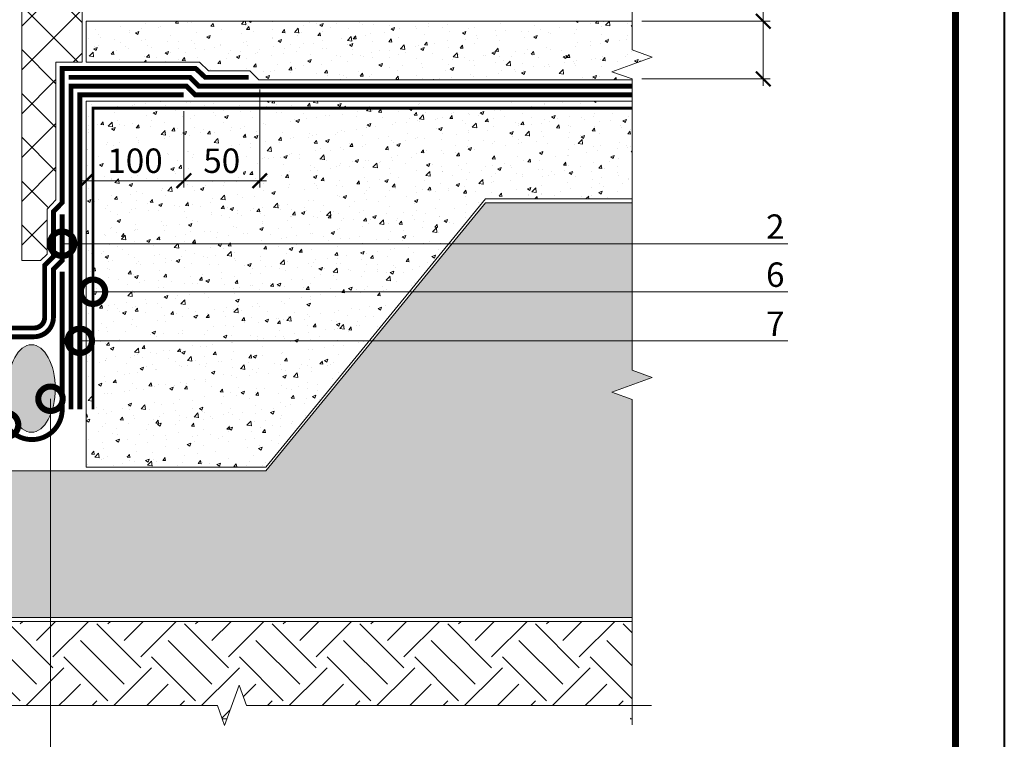
# Model space of a CAD drawing. Units: millimetres. Extents: x -124831 to 65794, y -5983 to 29177.
# Drawn here: x 19885 to 20893, y 14267 to 15004 of the extents above; entities that cross this region are included whole.
import ezdxf
from ezdxf import colors
from ezdxf.entities.mleader import LeaderData, LeaderLine
from ezdxf.enums import TextEntityAlignment as Align
from ezdxf.math import Vec2, Vec3

# ---------------------------------------------------------------- set-up
doc = ezdxf.new("R2010")
doc.units = ezdxf.units.MM
doc.linetypes.add('Штриховая', pattern=[6, 2, -2, 2])
doc.linetypes.add('штриховая 50', pattern=[1, 0.5, -0.5])
doc.layers.get('0').update_dxf_attribs({"lineweight": 30})
doc.layers.get('DEFPOINTS').update_dxf_attribs({"color": 251, "lineweight": 0})
for name, color, linetype, lineweight in [('FP-XX-МАРКИ ПОМЕЩЕНИЙ', 250, 'Continuous', 25), ('TN-БЕТОН', 251, 'Continuous', 40), ('TN-ГИДРОИЗОЛЯЦИЯ БИТУМАЯ нижняя', 173, 'Continuous', 9), ('TN-ГИДРОИЗОЛЯЦИЯ УСИЛЕНИЕ', 1, 'Continuous', 9), ('TN-ГРУНТОВКА', 6, 'Continuous', 15), ('TN-РАЗМЕРЫ', 184, 'Continuous', 15), ('TN-РАЗМЕРЫ @ 10', 184, 'Continuous', 15), ('TN-УТЕПЛИТЕЛЬ XPS', 252, 'Continuous', 15)]:
    doc.layers.add(name, color=color, linetype=linetype, lineweight=lineweight)
for name, color, linetype, lineweight, true_color in [('TN-АННОТАЦИИ', 7, 'Continuous', 20, 0x000000), ('TN-АННОТАЦИИ @ 10', 7, 'Continuous', 20, 0x000000), ('TN-ТАБЛИЦЫ', 7, 'Continuous', 40, 0x000000), ('Штрих Пена Монтажная', 7, 'Continuous', 15, 0xff7c1c)]:
    doc.layers.add(name, color=color, linetype=linetype, lineweight=lineweight, true_color=true_color)
doc.styles.add('TN-Текст', font='isocpeur.ttf')
doc.styles.add('TN-Текст-Аннотативный', font='isocpeur.ttf')
doc.dimstyles.new('ПТС-Размеры-Аннотативный$0', dxfattribs={"dimtxt": 2.5, "dimasz": 1.5, "dimexe": 0.7, "dimexo": 1, "dimgap": 0.8, "dimtad": 1, "dimdec": 0, "dimzin": 0, "dimdsep": 46, "dimtxsty": 'TN-Текст-Аннотативный', "dimblk": 'ARCHTICK', "dimcen": 2, "dimdle": 0.7, "dimadec": 0, "dimazin": 0, "dimtfac": 1, "dimtdec": 0, "dimtmove": 1, "dimatfit": 3, "dimfxl": 0.7, "dimtolj": 1, "dimtzin": 0, "dimlwd": -1, "dimlwe": -1, "dimarcsym": 0})

# ---------------------------------------------------------------- blocks, each defined once
blk = doc.blocks.new('A$C53D82097')
at = {"layer": 'Штрих Пена Монтажная'}
h = blk.add_hatch(dxfattribs=at)
h.set_pattern_fill('HONEY', color=0, scale=0.225, angle=-360)
h.set_pattern_definition([(360, (2592.97464, 4141.4695), (1.0715625, 0.618666895), [0.714375, -1.42875]), (120, (2592.97464, 4141.4695), (-1.0715625, 0.6186669), [0.714375, -1.42875]), (60, (2592.97464, 4141.4695), (2e-09, 1.237333794), [-1.42875, 0.714375])])
edge = h.paths.add_edge_path()
edge.add_ellipse((0, 0), major_axis=(32, 0), ratio=0.542182, start_angle=0, end_angle=360)
at = {"layer": 'Штрих Пена Монтажная', "color": 0}
blk.add_ellipse((0, 0), major_axis=(32, 0), ratio=0.542182, start_param=3.141593, end_param=9.424778, dxfattribs=at)
blk = doc.blocks.new('*U271')
at = {"lineweight": 0}
blk.add_wipeout([(-670, -232), (-670, 3133), (-464, 3208), (-876, 3358), (-670, 3433), (-670, 6416), (-464, 6491), (-876, 6641), (-670, 6716), (-670, 10198), (0, 10198), (0, 6716), (-206, 6641), (206, 6491), (0, 6416), (0, 3433), (-206, 3358), (206, 3208), (0, 3133), (0, -232)], dxfattribs=at).dxf.layer = 'FP-XX-МАРКИ ПОМЕЩЕНИЙ'
at = {"linetype": 'Continuous'}
blk.add_lwpolyline([(0, 10048), (0, 6716), (0, 6716), (-206, 6641), (206, 6491), (0, 6416), (0, 6416), (0, 3433), (-206, 3358), (206, 3208), (0, 3133), (0, -200)], dxfattribs=at)
blk = doc.blocks.new('*U272')
at = {"lineweight": 0}
blk.add_wipeout([(-670, 20), (-670, 3946), (-464, 4021), (-876, 4171), (-670, 4246), (-670, 8043), (-464, 8118), (-876, 8268), (-670, 8343), (-670, 12269), (0, 12269), (0, 8343), (-206, 8268), (206, 8118), (0, 8043), (0, 4246), (-206, 4171), (206, 4021), (0, 3946), (0, 20)], dxfattribs=at).dxf.layer = 'FP-XX-МАРКИ ПОМЕЩЕНИЙ'
at = {"linetype": 'Continuous'}
blk.add_lwpolyline([(0, 12489), (0, 8343), (0, 8343), (-206, 8268), (206, 8118), (0, 8043), (0, 8043), (0, 4246), (-206, 4171), (206, 4021), (0, 3946), (0, -200)], dxfattribs=at)
blk = doc.blocks.new('_ARCHTICK')
at = {"color": 0, "linetype": 'ByBlock', "ltscale": 10, "const_width": 0.15}
blk.add_lwpolyline([(-0.5, -0.5), (0.5, 0.5)], dxfattribs=at)
blk = doc.blocks.new('*D355')
at = {"layer": 'DEFPOINTS', "color": 0, "transparency": 16777216}
for p in [(20512.2, 15002.8), (20646.5, 15002.8), (20512.2, 14943.6)]:
    blk.add_point(p, dxfattribs=at)
at = {"layer": 'TN-РАЗМЕРЫ', "color": 0, "transparency": 16777216}
for p, q in [((20646.5, 15150.2), (20646.5, 15002.8)), ((20646.5, 14936.6), (20646.5, 15009.8)), ((20522.2, 15002.8), (20653.5, 15002.8)), ((20522.2, 14943.6), (20653.5, 14943.6))]:
    blk.add_line(p, q, dxfattribs=at)
at = {"layer": 'TN-РАЗМЕРЫ', "color": 0, "transparency": 16777216, "xscale": 15, "yscale": 15, "zscale": 15}
for p, rotation in [((20646.5, 15002.8), 90), ((20646.5, 14943.6), 270)]:
    blk.add_blockref('_ARCHTICK', p, dxfattribs=dict(at, rotation=rotation))
at = {"layer": 'TN-РАЗМЕРЫ', "color": 0, "transparency": 16777216, "insert": (20626, 15096), "char_height": 25, "attachment_point": 5, "rotation": 90, "style": 'TN-Текст-Аннотативный', "bg_fill": 3, "box_fill_scale": 1.1, "bg_fill_color": 256, "bg_fill_true_color": 13158600, "bg_fill_transparency": 0}
blk.add_mtext('\\A1;min 50', dxfattribs=at)
blk = doc.blocks.new('*D356')
at = {"layer": 'DEFPOINTS', "color": 0, "transparency": 16777216}
for p in [(19953.3, 14920.8), (20053.3, 14920.8), (20053.3, 14839.4)]:
    blk.add_point(p, dxfattribs=at)
at = {"layer": 'TN-РАЗМЕРЫ', "color": 0, "transparency": 16777216}
for p, q in [((19953.3, 14910.8), (19953.3, 14832.4)), ((20053.3, 14910.8), (20053.3, 14832.4)), ((19946.3, 14839.4), (20060.3, 14839.4))]:
    blk.add_line(p, q, dxfattribs=at)
at = {"layer": 'TN-РАЗМЕРЫ', "color": 0, "transparency": 16777216, "xscale": 15, "yscale": 15, "zscale": 15, "rotation": 180}
blk.add_blockref('_ARCHTICK', (19953.3, 14839.4), dxfattribs=at)
at = {"layer": 'TN-РАЗМЕРЫ', "color": 0, "transparency": 16777216, "xscale": 15, "yscale": 15, "zscale": 15}
blk.add_blockref('_ARCHTICK', (20053.3, 14839.4), dxfattribs=at)
at = {"layer": 'TN-РАЗМЕРЫ', "color": 0, "transparency": 16777216, "insert": (20003.3, 14859.9), "char_height": 25, "attachment_point": 5, "style": 'TN-Текст-Аннотативный', "bg_fill": 3, "box_fill_scale": 1.1, "bg_fill_color": 256, "bg_fill_true_color": 13158600, "bg_fill_transparency": 0}
blk.add_mtext('\\A1;100', dxfattribs=at)
blk = doc.blocks.new('*D357')
at = {"layer": 'DEFPOINTS', "color": 0, "transparency": 16777216}
for p in [(20131, 14942.8), (20053.3, 14920.8), (20131, 14839.4)]:
    blk.add_point(p, dxfattribs=at)
at = {"layer": 'TN-РАЗМЕРЫ', "color": 0, "transparency": 16777216}
for p, q in [((20131, 14932.8), (20131, 14832.4)), ((20053.3, 14910.8), (20053.3, 14832.4)), ((20046.3, 14839.4), (20138, 14839.4))]:
    blk.add_line(p, q, dxfattribs=at)
at = {"layer": 'TN-РАЗМЕРЫ', "color": 0, "transparency": 16777216, "xscale": 15, "yscale": 15, "zscale": 15, "rotation": 180}
blk.add_blockref('_ARCHTICK', (20053.3, 14839.4), dxfattribs=at)
at = {"layer": 'TN-РАЗМЕРЫ', "color": 0, "transparency": 16777216, "xscale": 15, "yscale": 15, "zscale": 15}
blk.add_blockref('_ARCHTICK', (20131, 14839.4), dxfattribs=at)
at = {"layer": 'TN-РАЗМЕРЫ', "color": 0, "transparency": 16777216, "insert": (20092.1, 14859.9), "char_height": 25, "attachment_point": 5, "style": 'TN-Текст-Аннотативный', "bg_fill": 3, "box_fill_scale": 1.1, "bg_fill_color": 256, "bg_fill_true_color": 13158600, "bg_fill_transparency": 0}
blk.add_mtext('\\A1;50', dxfattribs=at)
blk = doc.blocks.new('*U10')
blk.add_lwpolyline([(0, 0), (210, 0), (210, 297), (0, 297)], close=True)
at = {"const_width": 0.7}
blk.add_lwpolyline([(20, 5), (205, 5), (205, 292), (20, 292)], close=True, dxfattribs=at)
at = {"color": 0, "style": 'TN-Текст', "flags": 8}
for tag, p, height in [('ФОРМА6_001', (131.78, 11.28), 3.5), ('ФОРМАТ', (187, 1.5), 2.5)]:
    blk.add_attdef(tag, p, '', height=height, dxfattribs=at)
blk.add_attdef('ЛИСТ__', text='', height=2.5, dxfattribs=at).set_placement((200, 9.5), align=Align.MIDDLE_CENTER)
blk = doc.blocks.new('_DotSmall')
at = {"color": 0, "linetype": 'ByBlock', "const_width": 0.5}
blk.add_lwpolyline([(-0.0625, 0, 1), (0.0625, 0, 1)], format="xyb", close=True, dxfattribs=at)

msp = doc.modelspace()

# ---------------------------------------------------------------- hatches: boundary and pattern name
at = {"lineweight": 9, "transparency": 33554687}
h = msp.add_hatch(dxfattribs=at)
h.set_pattern_fill('AR-SAND', color=256, scale=0.5)
h.set_pattern_definition([(37.5, (-10307.087, 28344.535), (-0.800016, 24.470662), [0, -19.304, 0, -21.59, 0, -20.6375]), (7.5, (-10307.087, 28344.535), (22.476164, 35.841255), [0, -10.414, 0, -17.399, 0, -6.6675]), (327.5, (-10322.708, 28344.535), (39.549619, 0.071859), [0, -6.35, 0, -22.86, 0, -29.845]), (317.5, (-10322.708, 28344.535), (38.177823, 11.146466), [0, -3.175, 0, -14.986, 0, -17.145])])
h.paths.add_polyline_path([(19283.3, 14392.1), (20553.3, 14392.1), (20553.3, 14542.1), (20553.3, 14816.8), (20362.2, 14816.8), (20137.4, 14542.1), (19283.3, 14542.1)])
h = msp.add_hatch(dxfattribs=at)
h.set_pattern_fill('EARTH', color=256, scale=10, angle=45)
h.set_pattern_definition([(45, (-10344.204, 32401.99), (0, 89.80256), [63.5, -63.5]), (45, (-10361.04, 32418.825), (0, 89.80256), [63.5, -63.5]), (45, (-10377.88, 32435.66), (0, 89.80256), [63.5, -63.5]), (135, (-10377.88, 32446.89), (-89.80256, 0), [63.5, -63.5]), (135, (-10361.04, 32463.726), (-89.80256, 0), [63.5, -63.5]), (135, (-10344.204, 32480.564), (-89.80256, 0), [63.5, -63.5])])
h.paths.add_polyline_path([(20553.3, 14388.1), (20553.3, 14288.1), (19283.3, 14288.1), (19283.3, 14388.1)])
at = {"layer": 'TN-БЕТОН', "lineweight": 9}
h = msp.add_hatch(dxfattribs=at)
h.set_pattern_fill('AR-CONC', color=256, scale=0.2)
h.set_pattern_definition([(50, (-14907.087, 25878.35), (36.436934, -3.187817), [3.81, -41.91]), (355, (-14907.087, 25878.35), (-7.048684, 38.21137), [3.048, -33.528117]), (100.45144, (-14904.05, 25878.084), (29.38825, 35.02355), [3.238, -35.61805]), (46.1842, (-14907.087, 25888.51), (54.21581, -8.408466), [5.715, -62.865]), (96.63556, (-14902.57, 25887.81), (47.48083, 49.485225), [4.857005, -53.42712]), (351.18415, (-14907.087, 25888.51), (47.48083, 49.485225), [4.57199, -50.29195]), (21, (-14902.007, 25885.97), (30.322878, -20.45304), [3.81, -41.91]), (326, (-14902.007, 25885.97), (12.360406, 36.837593), [3.048, -33.528]), (71.45144, (-14899.48, 25884.265), (42.683284, 16.384554), [3.238, -35.617988]), (37.5, (-14907.087, 25878.35), (0.6177207, 16.911008), [0, -33.1216, 0, -34.036, 0, -33.655]), (7.5, (-14907.087, 25878.35), (13.3639325, 20.036115), [0, -19.4056, 0, -32.3596, 0, -12.827]), (327.5, (-14918.415, 25878.35), (27.118119, -1.145749), [0, -12.7, 0, -39.624, 0, -52.578]), (317.5, (-14923.495, 25878.35), (29.625836, 5.085298), [0, -16.51, 0, -26.3144, 0, -37.338])])
h.paths.add_polyline_path([(20553.3, 14942.8), (20130.2, 14942.8), (20121, 14951.8), (20078.5, 14951.8), (20069.5, 14960.8), (19953.3, 14960.8), (19953.3, 15002.8), (20553.3, 15002.8)])
h = msp.add_hatch(dxfattribs=at)
h.set_pattern_fill('AR-CONC', color=256, scale=0.2)
h.set_pattern_definition([(50, (-11146.087, 35288.518), (36.436934, -3.187817), [3.81, -41.91]), (355, (-11146.087, 35288.52), (-7.048684, 38.21137), [3.048, -33.528117]), (100.45144, (-11143.05, 35288.253), (29.38825, 35.02355), [3.238, -35.61805]), (46.1842, (-11146.087, 35298.68), (54.21581, -8.408466), [5.715, -62.865]), (96.63556, (-11141.57, 35297.98), (47.48083, 49.485225), [4.857005, -53.42712]), (351.18415, (-11146.087, 35298.68), (47.48083, 49.485225), [4.57199, -50.29195]), (21, (-11141.007, 35296.138), (30.322878, -20.45304), [3.81, -41.91]), (326, (-11141.007, 35296.14), (12.360406, 36.837593), [3.048, -33.528]), (71.45144, (-11138.48, 35294.434), (42.683284, 16.384554), [3.238, -35.617988]), (37.5, (-11146.087, 35288.518), (0.6177207, 16.9110078), [0, -33.1216, 0, -34.036, 0, -33.655]), (7.5, (-11146.087, 35288.518), (13.3639325, 20.036115), [0, -19.4056, 0, -32.3596, 0, -12.827]), (327.5, (-11157.415, 35288.518), (27.118119, -1.145749), [0, -12.7, 0, -39.624, 0, -52.578]), (317.5, (-11162.495, 35288.518), (29.625836, 5.085298), [0, -16.51, 0, -26.3144, 0, -37.338])])
h.paths.add_polyline_path([(20553.3, 14820.8), (20362.2, 14820.8), (20137.4, 14546.1), (19953.3, 14546.1), (19953.3, 14880.8), (19953.3, 14920.8), (20553.3, 14920.8)])

# ---------------------------------------------------------------- linework, layer by layer
at = {"lineweight": 15}
for points in [[(19283.3, 14392.1), (20553.3, 14392.1), (20553.3, 14542.1), (20553.3, 14816.8), (20362.2, 14816.8), (20137.4, 14542.1), (19283.3, 14542.1)], [(20553.3, 14388.1), (20553.3, 14288.1), (19283.3, 14288.1), (19283.3, 14388.1)]]:
    msp.add_lwpolyline(points, close=True, dxfattribs=at)
at = {"layer": 'TN-БЕТОН', "lineweight": 20}
for points in [[(20553.3, 14942.8), (20130.2, 14942.8), (20121, 14951.8), (20078.5, 14951.8), (20069.5, 14960.8), (19953.3, 14960.8), (19953.3, 15002.8), (20553.3, 15002.8)], [(20553.3, 14820.8), (20362.2, 14820.8), (20137.4, 14546.1), (19953.3, 14546.1), (19953.3, 14880.8), (19953.3, 14920.8), (20553.3, 14920.8)]]:
    msp.add_lwpolyline(points, close=True, dxfattribs=at)
at = {"layer": 'TN-ГИДРОИЗОЛЯЦИЯ БИТУМАЯ нижняя', "linetype": 'штриховая 50', "ltscale": 10, "const_width": 5}
for points in [[(19910.8, 14699.3), (19910.8, 14752.6), (19919.8, 14761.6), (19919.8, 14807.8), (19928.8, 14817), (19928.8, 14954.3), (20065.5, 14954.3), (20075.2, 14945.3), (20119.6, 14945.3)], [(20512.2, 14936.3), (20068.7, 14936.3), (20059.7, 14945.3), (19935.3, 14945.3)], [(19937.8, 14605.4), (19937.8, 14936.3), (20056, 14936.3), (20065, 14927.3), (20561.7, 14927.3)], [(19899.8, 14688.6), (19871.5, 14688.6), (19863.3, 14697.6), (19753.5, 14697.6)]]:
    msp.add_lwpolyline(points, dxfattribs=at)
msp.add_lwpolyline([(19899.9, 14688.6, 0.425998), (19910.8, 14699.5, 0.425998)], format="xyb", dxfattribs=at)
at = {"layer": 'TN-ГИДРОИЗОЛЯЦИЯ УСИЛЕНИЕ', "linetype": 'штриховая 50', "ltscale": 10, "const_width": 5}
msp.add_lwpolyline([(19946.8, 14605.4), (19946.8, 14927.3), (20053.3, 14927.3)], dxfattribs=at)
at = {"layer": 'TN-ГИДРОИЗОЛЯЦИЯ УСИЛЕНИЕ', "color": 6, "linetype": 'штриховая 50', "ltscale": 10, "const_width": 5}
msp.add_lwpolyline([(19710.4, 14670.6), (19748, 14670.6), (19757.9, 14679.6), (19899.8, 14679.6, 0.414214), (19919.8, 14699.6), (19919.8, 14748.8), (19928.8, 14757.8), (19928.8, 14805.1)], format="xyb", dxfattribs=at)
msp.add_lwpolyline([(19928.8, 14604.9), (19928.8, 14746.1)], dxfattribs=at)
at = {"layer": 'TN-ГИДРОИЗОЛЯЦИЯ УСИЛЕНИЕ', "color": 6, "ltscale": 10, "const_width": 5}
msp.add_lwpolyline([(19866.9, 14605.4, 0.9975), (19928.8, 14604.9)], format="xyb", dxfattribs=at)

# ---------------------------------------------------------------- block references
at = {"xscale": 1.4, "yscale": 1.4, "rotation": 270}
msp.add_blockref('A$C53D82097', (19897.4, 14626.6), dxfattribs=at)

# ---------------------------------------------------------------- next in the draw order: block references
at = {"layer": 'TN-АННОТАЦИИ', "xscale": -0.1, "yscale": 0.1, "zscale": 0.1}
msp.add_blockref('*U271', (20512.2, 14302), dxfattribs=at)

# ---------------------------------------------------------------- next in the draw order: linework, layer by layer
at = {"layer": 'TN-ГРУНТОВКА', "linetype": 'Штриховая', "ltscale": 0.5, "const_width": 3}
msp.add_lwpolyline([(19960.3, 14605.4), (19960.3, 14913.8), (20512.2, 14913.8)], dxfattribs=at)

# ---------------------------------------------------------------- next in the draw order: block references
at = {"layer": 'TN-АННОТАЦИИ', "xscale": 0.1, "yscale": 0.1, "zscale": 0.1, "rotation": 89.99999999999714}
msp.add_blockref('*U272', (20512.2, 14302), dxfattribs=at)

# ---------------------------------------------------------------- next in the draw order: dimensions: what is measured, and where the dimension line sits
at = {"layer": 'TN-РАЗМЕРЫ @ 10'}
dim = msp.add_linear_dim(base=(20646.5, 15002.8), p1=(20512.2, 14943.6), p2=(20512.2, 15002.8), angle=90, text='min 50', dimstyle='ПТС-Размеры-Аннотативный$0', override={"dimscale": 10, "dimtix": 0, "dimtofl": 1, "dimtmove": 1, "dimatfit": 3, "dimtfill": 1}, dxfattribs=at)
dim.commit()
dim.dimension.update_dxf_attribs({"geometry": '*D355', "text_midpoint": (20645.3, 15096), "dimtype": 128})

# ---------------------------------------------------------------- next in the draw order: leaders
at = {"layer": 'TN-АННОТАЦИИ @ 10'}
ml = msp.add_multileader_mtext('Standard', dxfattribs=at)
ml.set_content('2', color=256, style='TN-Текст')
ml.set_leader_properties(color=256, linetype='ByLayer', lineweight=-1)
ml.set_arrow_properties(name='DOTSMALL')
ml.build(insert=Vec2(0, 0))
ml.multileader.update_dxf_attribs({"text_left_attachment_type": 6, "text_right_attachment_type": 6, "dogleg_length": 100, "arrow_head_size": 50, "scale": 10})
ctx = ml.context
ctx.base_point, ctx.scale, ctx.char_height, ctx.arrow_head_size, ctx.landing_gap_size, ctx.plane_origin = Vec3(20652.6, 14774.9), 10, 25, 50, 0, Vec3(18541.9, 14395.5)
ctx.left_attachment, ctx.right_attachment, ctx.text_align_type = 6, 6, 1
notes = []
notes.append((ctx, [(1, (1, 1, 0), (20644.4, 14774.9), (1, 0), 8.18, [(0, [(19928.7, 14774.9)], 0, [])])]))
ctx.mtext.insert, ctx.mtext.alignment, ctx.mtext.line_spacing_style, ctx.mtext.flow_direction = Vec3(20658.8, 14804.9), 2, 2, 5
ml = msp.add_multileader_mtext('Standard', dxfattribs=at)
ml.set_content('6', color=256, style='TN-Текст')
ml.set_leader_properties(color=256, linetype='ByLayer', lineweight=-1)
ml.set_arrow_properties(name='DOTSMALL')
ml.build(insert=Vec2(0, 0))
ml.multileader.update_dxf_attribs({"text_left_attachment_type": 6, "text_right_attachment_type": 6, "dogleg_length": 100, "arrow_head_size": 50, "scale": 10})
ctx = ml.context
ctx.base_point, ctx.scale, ctx.char_height, ctx.arrow_head_size, ctx.landing_gap_size, ctx.plane_origin = Vec3(20652.6, 14725.7), 10, 25, 50, 0, Vec3(18541.9, 14346.3)
ctx.left_attachment, ctx.right_attachment, ctx.text_align_type = 6, 6, 1
notes.append((ctx, [(1, (1, 1, 0), (20644.4, 14725.7), (1, 0), 8.18, [(0, [(19960.3, 14725.7)], 0, [])])]))
ctx.mtext.insert, ctx.mtext.alignment, ctx.mtext.line_spacing_style, ctx.mtext.flow_direction = Vec3(20658.8, 14755.7), 2, 2, 5
ml = msp.add_multileader_mtext('Standard', dxfattribs=at)
ml.set_content('7', color=256, style='TN-Текст')
ml.set_leader_properties(color=256, linetype='ByLayer', lineweight=-1)
ml.set_arrow_properties(name='DOTSMALL')
ml.build(insert=Vec2(0, 0))
ml.multileader.update_dxf_attribs({"text_left_attachment_type": 6, "text_right_attachment_type": 6, "dogleg_length": 100, "arrow_head_size": 50, "scale": 10})
ctx = ml.context
ctx.base_point, ctx.scale, ctx.char_height, ctx.arrow_head_size, ctx.landing_gap_size, ctx.plane_origin = Vec3(20652.6, 14675.4), 10, 25, 50, 0, Vec3(18541.9, 14296)
ctx.left_attachment, ctx.right_attachment, ctx.text_align_type = 6, 6, 1
notes.append((ctx, [(1, (1, 1, 0), (20644.4, 14675.4), (1, 0), 8.18, [(0, [(19946.8, 14675.4)], 0, [])])]))
ctx.mtext.insert, ctx.mtext.alignment, ctx.mtext.line_spacing_style, ctx.mtext.flow_direction = Vec3(20658.8, 14705.4), 2, 2, 5
for ctx, leaders in notes:
    for number, flags, end, landing, length, lines in leaders:
        leader = LeaderData()
        leader.index, (leader.has_last_leader_line, leader.has_dogleg_vector, leader.attachment_direction) = number, flags
        leader.last_leader_point, leader.dogleg_vector, leader.dogleg_length = Vec3(end), Vec3(landing), length
        for number, points, colour, breaks in lines:
            line = LeaderLine()
            line.index, line.vertices, line.color, line.breaks = number, Vec3.list(points), colors.encode_raw_color(colour), breaks
            leader.lines.append(line)
        ctx.leaders.append(leader)

# ---------------------------------------------------------------- next in the draw order: dimensions: what is measured, and where the dimension line sits
at = {"layer": 'TN-РАЗМЕРЫ @ 10'}
dim = msp.add_linear_dim(base=(20053.3, 14839.4), p1=(19953.3, 14920.8), p2=(20053.3, 14920.8), text='100', dimstyle='ПТС-Размеры-Аннотативный$0', override={"dimscale": 10, "dimtix": 0, "dimtofl": 1, "dimtmove": 1, "dimatfit": 3, "dimtfill": 1}, dxfattribs=at)
dim.commit()
dim.dimension.update_dxf_attribs({"geometry": '*D356', "text_midpoint": (20003.3, 14859.9)})

# ---------------------------------------------------------------- next in the draw order: leaders
at = {"layer": 'TN-АННОТАЦИИ @ 10'}
ml = msp.add_multileader_mtext('Standard', dxfattribs=at)
ml.set_content('\\A1;5{\\H0.7x;\\S***^ ;}', color=256, style='TN-Текст')
ml.set_leader_properties(color=256, linetype='ByLayer', lineweight=-1)
ml.set_arrow_properties(name='DOTSMALL')
ml.build(insert=Vec2(0, 0))
ml.multileader.update_dxf_attribs({"text_left_attachment_type": 6, "text_right_attachment_type": 6, "dogleg_length": 100, "arrow_head_size": 50, "scale": 10})
ctx = ml.context
ctx.base_point, ctx.scale, ctx.char_height, ctx.arrow_head_size, ctx.landing_gap_size, ctx.plane_origin = Vec3(19925, 14181.4), 10, 25, 50, 0, Vec3(17814.3, 13802.1)
ctx.left_attachment, ctx.right_attachment, ctx.text_align_type = 6, 6, 1
notes = []
notes.append((ctx, [(1, (1, 1, 0), (19916.8, 14181.4), (1, 0), 8.18, [(0, [(19916.8, 14616.1)], 0, [])])]))
ctx.mtext.insert, ctx.mtext.width, ctx.mtext.alignment, ctx.mtext.line_spacing_style, ctx.mtext.flow_direction = Vec3(19951.5, 14211.4), 59.772, 2, 2, 5
ml = msp.add_multileader_mtext('Standard', dxfattribs=at)
ml.set_content('8', color=256, style='TN-Текст')
ml.set_leader_properties(color=256, linetype='ByLayer', lineweight=-1)
ml.set_arrow_properties(name='DOTSMALL')
ml.build(insert=Vec2(0, 0))
ml.multileader.update_dxf_attribs({"text_left_attachment_type": 6, "text_right_attachment_type": 6, "dogleg_length": 100, "arrow_head_size": 50, "scale": 10})
ctx = ml.context
ctx.base_point, ctx.scale, ctx.char_height, ctx.arrow_head_size, ctx.landing_gap_size, ctx.plane_origin = Vec3(19879.5, 14181.4), 10, 25, 50, 0, Vec3(17768.8, 13802.1)
ctx.left_attachment, ctx.right_attachment, ctx.text_align_type = 6, 6, 1
notes.append((ctx, [(1, (1, 1, 0), (19871.3, 14181.4), (1, 0), 8.18, [(0, [(19871.3, 14589.4)], 0, [])])]))
ctx.mtext.insert, ctx.mtext.alignment, ctx.mtext.line_spacing_style, ctx.mtext.flow_direction = Vec3(19885.7, 14211.4), 2, 2, 5
for ctx, leaders in notes:
    for number, flags, end, landing, length, lines in leaders:
        leader = LeaderData()
        leader.index, (leader.has_last_leader_line, leader.has_dogleg_vector, leader.attachment_direction) = number, flags
        leader.last_leader_point, leader.dogleg_vector, leader.dogleg_length = Vec3(end), Vec3(landing), length
        for number, points, colour, breaks in lines:
            line = LeaderLine()
            line.index, line.vertices, line.color, line.breaks = number, Vec3.list(points), colors.encode_raw_color(colour), breaks
            leader.lines.append(line)
        ctx.leaders.append(leader)

# ---------------------------------------------------------------- next in the draw order: hatches: boundary and pattern name
at = {"layer": 'TN-УТЕПЛИТЕЛЬ XPS', "ltscale": 100, "transparency": 33554559}
h = msp.add_hatch(dxfattribs=at)
h.set_pattern_fill('ANSI37', color=256, scale=10, angle=270)
h.set_pattern_definition([(315, (-44513.17, 25762.087), (22.45064, 22.45064), []), (45, (-44513.17, 25762.087), (-22.45064, 22.45064), [])])
h.paths.add_polyline_path([(19949.3, 15107.8), (19887.3, 15107.8), (19887.3, 14757.6), (19906.6, 14757.6), (19913.3, 14764.2), (19913.3, 14810.4), (19922.3, 14819.7), (19922.3, 14960.8), (19949.3, 14960.8)])

# ---------------------------------------------------------------- next in the draw order: linework, layer by layer
at = {"layer": 'TN-УТЕПЛИТЕЛЬ XPS', "ltscale": 100}
msp.add_lwpolyline([(19887.3, 15107.8), (19887.3, 14757.6), (19906.6, 14757.6), (19913.3, 14764.2), (19913.3, 14810.4), (19922.3, 14819.7), (19922.3, 14960.8), (19949.3, 14960.8), (19949.3, 15107.8)], close=True, dxfattribs=at)

# ---------------------------------------------------------------- next in the draw order: dimensions: what is measured, and where the dimension line sits
at = {"layer": 'TN-РАЗМЕРЫ @ 10'}
dim = msp.add_linear_dim(base=(20131, 14839.4), p1=(20053.3, 14920.8), p2=(20131, 14942.8), text='50', dimstyle='ПТС-Размеры-Аннотативный$0', override={"dimscale": 10, "dimtix": 0, "dimtofl": 1, "dimtmove": 1, "dimatfit": 3, "dimtfill": 1}, dxfattribs=at)
dim.commit()
dim.dimension.update_dxf_attribs({"geometry": '*D357', "text_midpoint": (20092.1, 14859.9)})

# ---------------------------------------------------------------- next in the draw order: leaders
at = {"layer": 'TN-АННОТАЦИИ @ 10'}
ml = msp.add_multileader_mtext('Standard', dxfattribs=at)
ml.set_content('Уплотненная песчаная подготовка', color=256, style='TN-Текст')
ml.set_leader_properties(color=256, linetype='ByLayer', lineweight=-1)
ml.set_arrow_properties(name='DOTSMALL')
ml.build(insert=Vec2(0, 0))
ml.multileader.update_dxf_attribs({"text_left_attachment_type": 6, "text_right_attachment_type": 6, "dogleg_length": 100, "arrow_head_size": 50, "scale": 10})
ctx = ml.context
ctx.base_point, ctx.scale, ctx.char_height, ctx.arrow_head_size, ctx.landing_gap_size, ctx.plane_origin = Vec3(19380.1, 15493.4), 10, 25, 50, 0, Vec3(17269.4, 14743.5)
ctx.left_attachment, ctx.right_attachment, ctx.text_align_type = 6, 6, 1
notes = []
notes.append((ctx, [(1, (1, 1, 0), (19371.9, 15493.4), (1, 0), 8.18, [(1, [(19371.9, 14462.1)], 0, [])])]))
ctx.mtext.insert, ctx.mtext.alignment, ctx.mtext.line_spacing_style, ctx.mtext.flow_direction = Vec3(19656.4, 15523.4), 2, 2, 5
for ctx, leaders in notes:
    for number, flags, end, landing, length, lines in leaders:
        leader = LeaderData()
        leader.index, (leader.has_last_leader_line, leader.has_dogleg_vector, leader.attachment_direction) = number, flags
        leader.last_leader_point, leader.dogleg_vector, leader.dogleg_length = Vec3(end), Vec3(landing), length
        for number, points, colour, breaks in lines:
            line = LeaderLine()
            line.index, line.vertices, line.color, line.breaks = number, Vec3.list(points), colors.encode_raw_color(colour), breaks
            leader.lines.append(line)
        ctx.leaders.append(leader)

# ---------------------------------------------------------------- next in the draw order: block references
at = {"layer": 'TN-ТАБЛИЦЫ', "color": 7, "xscale": 10, "yscale": 10, "zscale": 10}
msp.add_blockref('*U10', (18793.3, 13082.1), dxfattribs=at)

# ---------------------------------------------------------------- next in the draw order: leaders
at = {"layer": 'TN-АННОТАЦИИ @ 10'}
ml = msp.add_multileader_mtext('Standard', dxfattribs=at)
ml.set_content('\\A1;Битумно-полимерный рулонный материал - Техноэласт ФУНДАМЕНТ (2 слоя)', color=256, style='TN-Текст')
ml.set_leader_properties(color=256, linetype='ByLayer', lineweight=-1)
ml.set_arrow_properties(name='DOTSMALL')
ml.build(insert=Vec2(0, 0))
ml.multileader.update_dxf_attribs({"text_left_attachment_type": 6, "text_right_attachment_type": 6, "dogleg_length": 100, "arrow_head_size": 50, "scale": 10})
ctx = ml.context
ctx.base_point, ctx.scale, ctx.char_height, ctx.arrow_head_size, ctx.landing_gap_size, ctx.plane_origin = Vec3(19380.1, 15613.4), 10, 25, 50, 0, Vec3(17269.4, 14280)
ctx.left_attachment, ctx.right_attachment, ctx.text_align_type = 6, 6, 1
notes = []
notes.append((ctx, [(1, (1, 1, 0), (19371.9, 15613.4), (1, 0), 8.18, [(1, [(19371.9, 14661.6)], 0, [])])]))
ctx.mtext.insert, ctx.mtext.alignment, ctx.mtext.line_spacing_style, ctx.mtext.flow_direction = Vec3(19990.1, 15645.9), 2, 2, 5
ml = msp.add_multileader_mtext('Standard', dxfattribs=at)
ml.set_content('\\A1;Праймер полимерный ТЕХНОНИКОЛЬ №08 Быстросохнущий{\\H0.7x;\\S*^ ;}', color=256, style='TN-Текст')
ml.set_leader_properties(color=256, linetype='ByLayer', lineweight=-1)
ml.set_arrow_properties(name='DOTSMALL')
ml.build(insert=Vec2(0, 0))
ml.multileader.update_dxf_attribs({"text_left_attachment_type": 6, "text_right_attachment_type": 6, "dogleg_length": 100, "arrow_head_size": 50, "scale": 10})
ctx = ml.context
ctx.base_point, ctx.scale, ctx.char_height, ctx.arrow_head_size, ctx.landing_gap_size, ctx.plane_origin = Vec3(19380.1, 15573.4), 10, 25, 50, 0, Vec3(17269.4, 14240)
ctx.left_attachment, ctx.right_attachment, ctx.text_align_type = 6, 6, 1
notes.append((ctx, [(1, (1, 1, 0), (19371.9, 15573.4), (1, 0), 8.18, [(1, [(19371.9, 14639.1)], 0, [])])]))
ctx.mtext.insert, ctx.mtext.alignment, ctx.mtext.line_spacing_style, ctx.mtext.flow_direction = Vec3(19840.2, 15605.9), 2, 2, 5
for ctx, leaders in notes:
    for number, flags, end, landing, length, lines in leaders:
        leader = LeaderData()
        leader.index, (leader.has_last_leader_line, leader.has_dogleg_vector, leader.attachment_direction) = number, flags
        leader.last_leader_point, leader.dogleg_vector, leader.dogleg_length = Vec3(end), Vec3(landing), length
        for number, points, colour, breaks in lines:
            line = LeaderLine()
            line.index, line.vertices, line.color, line.breaks = number, Vec3.list(points), colors.encode_raw_color(colour), breaks
            leader.lines.append(line)
        ctx.leaders.append(leader)

doc.saveas('drawing.dxf')
